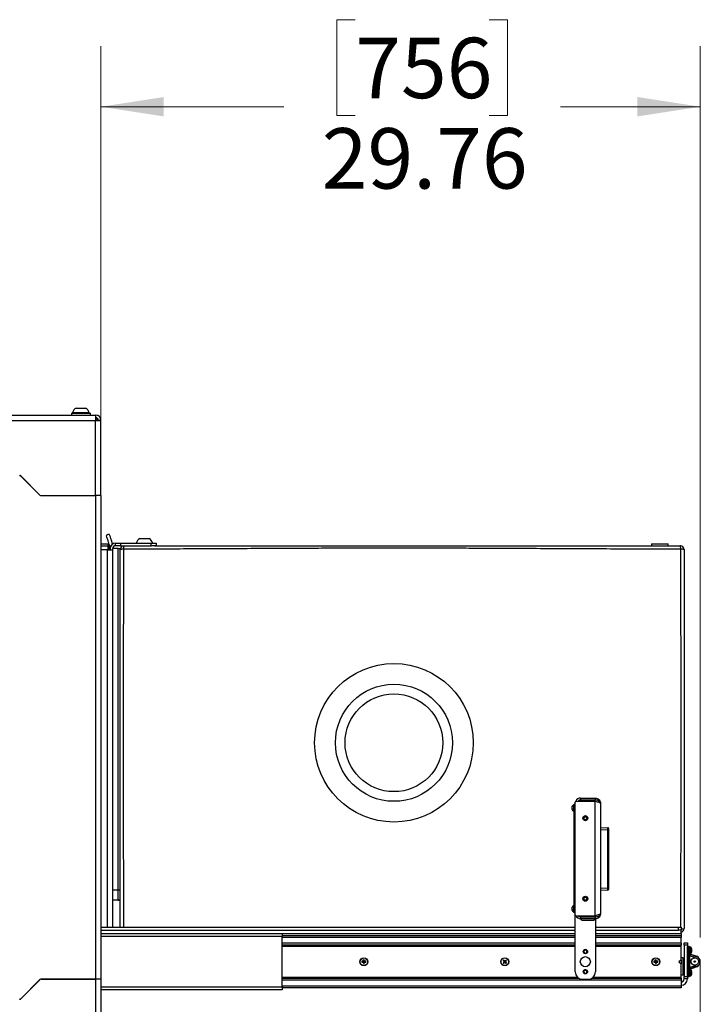
# Model space of a CAD drawing. Units: inches. Extents: x 0.4 to 16.6, y 0.2 to 11.3.
# Drawn here: x 2.6 to 4, y 6.2 to 8.2 of the extents above; entities that cross this region are included whole.
import ezdxf

# ---------------------------------------------------------------- set-up
doc = ezdxf.new("R2010")
doc.units = ezdxf.units.IN
doc.header["$MEASUREMENT"] = 0
doc.styles.add('SLDTEXTSTYLE0', font='TXT', dxfattribs={"width": 0.75})
doc.dimstyles.new('SLDDIMSTYLE0', dxfattribs={"dimtxt": 0.125, "dimasz": 0.13, "dimexe": 0, "dimexo": 0.0625, "dimgap": 0.03125, "dimtad": 0, "dimtih": 1, "dimtoh": 1, "dimlfac": 24, "dimrnd": 1e-09, "dimzin": 12, "dimdsep": 46, "dimtxsty": 'SLDTEXTSTYLE0', "dimsah": 1, "dimcen": 0.09, "dimadec": 0, "dimazin": 3, "dimtfac": 1, "dimtofl": 0, "dimtmove": 0, "dimatfit": 3, "dimfxl": 0, "dimfrac": 2, "dimtolj": 1, "dimtzin": 12, "dimarcsym": 0})

# ---------------------------------------------------------------- blocks, each defined once
blk = doc.blocks.new('_D')
at = {"color": 7, "linetype": 'Continuous', "lineweight": 18}
for p, q in [((3.294, 8.234), (3.2559, 8.234)), ((3.2559, 8.234), (3.2559, 8.0356)), ((3.5711, 8.234), (3.6091, 8.234)), ((3.6091, 8.234), (3.6091, 8.0356)), ((2.768, 7.2995), (2.768, 8.179)), ((4.008, 6.3358), (4.008, 8.179)), ((2.768, 8.054), (3.1462, 8.054)), ((4.008, 8.054), (3.7188, 8.054)), ((3.2559, 8.0356), (3.294, 8.0356)), ((3.6091, 8.0356), (3.5711, 8.0356))]:
    blk.add_line(p, q, dxfattribs=at)
for points in [[(2.768, 8.054), (2.898, 8.034), (2.898, 8.074)], [(4.008, 8.054), (3.878, 8.074), (3.878, 8.034)]]:
    blk.add_solid(points, dxfattribs=at)
at = {"color": 7, "linetype": 'Continuous', "lineweight": 18, "char_height": 0.125, "attachment_point": 1, "style": 'SLDTEXTSTYLE0'}
for s, insert in [('756', (3.294, 8.1967)), ('29.76', (3.2247, 8.0097))]:
    blk.add_mtext(s, dxfattribs=dict(at, insert=insert))

msp = doc.modelspace()

# ---------------------------------------------------------------- linework, layer by layer
at = {"color": 7, "linetype": 'Continuous', "lineweight": 25}
for p, q in [((1.19578, 7.41619), (2.75695, 7.41619)), ((2.70668, 7.41996), (2.70668, 7.41619)), ((2.70668, 7.41996), (2.72208, 7.41996)), ((2.70914, 7.42159), (2.70914, 7.41996)), ((2.70914, 7.42159), (2.74359, 7.42159)), ((2.71652, 7.43079), (2.73621, 7.43079)), ((2.72208, 7.41996), (2.74605, 7.41996)), ((2.74359, 7.41996), (2.74359, 7.42159)), ((2.74605, 7.41619), (2.74605, 7.41996)), ((2.75695, 7.41619), (2.75695, 7.40511)), ((1.19578, 7.40511), (2.75695, 7.40511)), ((2.75695, 7.24952), (2.75695, 7.40511)), ((2.76803, 7.40511), (2.76282, 7.40511)), ((2.76282, 7.40495), (2.76282, 7.40511)), ((2.76803, 7.40481), (2.76803, 7.40511)), ((2.76803, 7.24952), (2.76803, 7.40481)), ((2.64181, 7.25074), (2.60246, 7.29009)), ((2.64152, 7.25062), (2.60258, 7.28955)), ((2.61241, 7.28015), (2.61199, 7.28015)), ((2.64417, 7.24952), (2.75695, 7.24952)), ((2.64476, 7.24952), (2.75695, 7.24952)), ((2.76803, 7.24952), (2.75695, 7.24952)), ((2.75695, 7.24952), (2.75695, 6.24952)), ((2.76803, 7.24952), (2.76803, 6.24952)), ((2.76803, 7.14956), (2.78201, 7.14956)), ((2.7981, 7.14598), (2.7981, 7.15119)), ((2.7981, 7.15119), (2.80851, 7.15119)), ((2.80851, 7.15119), (2.80851, 7.14598)), ((2.80851, 7.15119), (2.87168, 7.15119)), ((2.84066, 7.15135), (2.84066, 7.15119)), ((2.84066, 7.15135), (2.8751, 7.15135)), ((2.84804, 7.16056), (2.86772, 7.16056)), ((2.87168, 7.14598), (2.87168, 7.15119)), ((2.87168, 7.15119), (2.8821, 7.15119)), ((2.8751, 7.15119), (2.8751, 7.15135)), ((2.8821, 7.15119), (2.8821, 7.14598)), ((3.90729, 7.15015), (3.90729, 7.14598)), ((3.90729, 7.15015), (3.94167, 7.15015)), ((3.94167, 7.14598), (3.94167, 7.15015)), ((2.78114, 7.13744), (2.76803, 7.13744)), ((2.78114, 7.13744), (2.79222, 7.13744)), ((2.78281, 7.13744), (2.78281, 7.14498)), ((2.7866, 7.14498), (2.78397, 7.14498)), ((2.78397, 7.14498), (2.78397, 7.13744)), ((2.7866, 7.13744), (2.7866, 7.14498)), ((2.78701, 7.1401), (2.78701, 7.13744)), ((2.79222, 7.13744), (2.79222, 7.1401)), ((2.80368, 7.13994), (2.79222, 7.13994)), ((2.79222, 6.35711), (2.79222, 7.13744)), ((2.80851, 7.14598), (2.7981, 7.14598)), ((2.80368, 6.43348), (2.80368, 7.13994)), ((2.80368, 7.13994), (2.80785, 7.13994)), ((2.80785, 7.13994), (2.80785, 7.13806)), ((2.80851, 7.14598), (2.87168, 7.14598)), ((2.8821, 7.14598), (2.87168, 7.14598)), ((3.76036, 6.62402), (3.76036, 6.61986)), ((3.76036, 6.62402), (3.79028, 6.62402)), ((3.79028, 6.61986), (3.76036, 6.61986)), ((3.79028, 6.62402), (3.79028, 6.61986)), ((3.79028, 6.61766), (3.79028, 6.61986)), ((3.7423, 6.60497), (3.74212, 6.605)), ((3.74266, 6.60254), (3.74212, 6.6025)), ((3.74298, 6.60153), (3.74212, 6.60138)), ((3.74266, 6.60588), (3.74238, 6.60591)), ((3.74298, 6.60149), (3.74238, 6.60139)), ((3.74298, 6.60702), (3.74298, 6.60646)), ((3.74298, 6.60224), (3.74298, 6.60097)), ((3.74928, 6.61152), (3.74666, 6.61152)), ((3.74666, 6.60111), (3.74666, 6.61152)), ((3.74928, 6.60111), (3.74666, 6.60111)), ((3.74666, 6.39694), (3.74666, 6.60111)), ((3.74928, 6.38248), (3.74928, 6.61557)), ((3.74928, 6.39694), (3.74928, 6.60111)), ((3.75136, 6.61766), (3.7553, 6.61766)), ((3.7553, 6.61766), (3.79028, 6.61766)), ((3.79028, 6.61766), (3.79452, 6.61648)), ((3.79028, 6.38039), (3.79028, 6.61766)), ((3.79643, 6.61589), (3.79812, 6.6153)), ((3.80136, 6.61294), (3.80136, 6.38511)), ((3.76693, 6.58138), (3.76735, 6.58065)), ((3.80136, 6.56336), (3.8168, 6.56255)), ((3.81835, 6.56092), (3.81835, 6.55764)), ((3.8168, 6.4384), (3.8168, 6.55764)), ((3.8168, 6.55764), (3.81835, 6.55764)), ((3.81835, 6.55764), (3.81835, 6.4384)), ((3.8168, 6.4384), (3.81835, 6.4384)), ((3.81835, 6.4384), (3.81835, 6.43512)), ((2.80368, 6.43348), (2.79222, 6.43348)), ((2.80368, 6.41265), (2.80368, 6.43348)), ((2.80785, 6.43348), (2.80368, 6.43348)), ((3.8168, 6.43348), (3.80136, 6.43268)), ((2.80368, 6.41265), (2.79222, 6.41265)), ((3.7423, 6.39664), (3.74212, 6.39667)), ((3.74266, 6.39755), (3.74238, 6.39758)), ((3.74298, 6.39869), (3.74298, 6.39812)), ((3.74928, 6.39694), (3.74666, 6.39694)), ((3.74666, 6.38652), (3.74666, 6.39694)), ((3.76693, 6.41471), (3.76735, 6.41398)), ((3.74266, 6.3942), (3.74212, 6.39417)), ((3.74298, 6.3932), (3.74212, 6.39305)), ((3.74298, 6.39316), (3.74238, 6.39305)), ((3.74298, 6.39391), (3.74298, 6.39263)), ((3.74928, 6.38652), (3.74666, 6.38652)), ((3.74928, 6.26465), (3.74928, 6.38248)), ((3.75136, 6.38039), (3.7553, 6.38039)), ((3.7553, 6.38039), (3.79028, 6.38039)), ((3.76036, 6.37819), (3.76036, 6.37402)), ((3.76036, 6.37819), (3.79028, 6.37819)), ((3.79028, 6.38039), (3.79028, 6.37819)), ((3.79028, 6.37819), (3.79028, 6.37402)), ((3.7995, 6.38334), (3.79812, 6.38275)), ((3.80136, 6.38511), (3.80052, 6.38393)), ((2.76803, 6.35711), (3.74928, 6.35711)), ((3.76036, 6.37402), (3.76035, 6.37402)), ((3.79028, 6.37402), (3.76036, 6.37402)), ((3.7633, 6.37142), (3.78735, 6.37142)), ((3.79095, 6.3741), (3.79095, 6.26465)), ((3.79095, 6.35711), (3.96282, 6.35711)), ((3.96282, 6.35044), (3.96282, 6.35711)), ((3.96282, 6.35711), (3.96803, 6.35711)), ((3.96803, 6.35711), (3.96803, 6.35044)), ((2.76803, 6.35044), (3.74928, 6.35044)), ((2.76803, 6.34377), (3.14303, 6.34377)), ((3.14303, 6.34377), (3.14303, 6.33773)), ((3.14303, 6.33961), (3.74928, 6.33961)), ((3.14303, 6.23315), (3.14303, 6.33773)), ((3.79095, 6.35044), (3.96282, 6.35044)), ((3.79095, 6.33961), (3.96803, 6.33961)), ((3.96803, 6.35044), (3.96282, 6.35044)), ((3.96803, 6.34394), (3.96803, 6.35044)), ((3.96803, 6.34394), (3.96803, 6.33961)), ((3.96803, 6.33961), (3.96803, 6.33565)), ((3.96803, 6.32377), (3.96803, 6.33565)), ((3.74928, 6.31982), (3.14303, 6.31982)), ((3.96803, 6.31982), (3.79095, 6.31982)), ((3.96803, 6.32377), (3.96803, 6.31982)), ((3.96803, 6.31794), (3.96803, 6.31982)), ((3.96803, 6.28961), (3.96803, 6.31794)), ((3.97453, 6.32461), (3.9812, 6.32461)), ((3.97453, 6.3194), (3.97453, 6.32461)), ((3.9812, 6.3194), (3.97453, 6.3194)), ((3.97453, 6.3194), (3.97453, 6.25507)), ((3.9812, 6.32461), (3.9812, 6.3194)), ((3.9812, 6.3194), (3.9812, 6.25507)), ((3.9812, 6.25457), (3.9812, 6.31707)), ((3.9812, 6.31707), (3.98432, 6.31707)), ((3.98432, 6.25457), (3.98432, 6.31707)), ((3.98536, 6.31602), (3.98536, 6.25561)), ((3.98757, 6.31554), (3.98631, 6.31554)), ((3.973, 6.29286), (3.96803, 6.29467)), ((3.97252, 6.29286), (3.96803, 6.2944)), ((3.98536, 6.30207), (4.00043, 6.29658)), ((4.00038, 6.2956), (3.98536, 6.30107)), ((3.98536, 6.29808), (3.99839, 6.29333)), ((3.98631, 6.30242), (3.98757, 6.30242)), ((3.98979, 6.31095), (3.98979, 6.30954)), ((3.98979, 6.31036), (3.99036, 6.31041)), ((3.98979, 6.30967), (3.99047, 6.3097)), ((3.98979, 6.30564), (3.98979, 6.30514)), ((3.99022, 6.30679), (3.99036, 6.30679)), ((3.99026, 6.30905), (3.99036, 6.30906)), ((3.99031, 6.30898), (3.99036, 6.30906)), ((3.99039, 6.3075), (3.99047, 6.30749)), ((3.30916, 6.28583), (3.30793, 6.28625)), ((3.30916, 6.28514), (3.30793, 6.28472)), ((3.30982, 6.28583), (3.30916, 6.28583)), ((3.30916, 6.28514), (3.30982, 6.28514)), ((3.30982, 6.28583), (3.30973, 6.28629)), ((3.30982, 6.28514), (3.30973, 6.28468)), ((3.31096, 6.2863), (3.30982, 6.28583)), ((3.30982, 6.28514), (3.31096, 6.28467)), ((3.31096, 6.2863), (3.31061, 6.28666)), ((3.31096, 6.28467), (3.31061, 6.28431)), ((3.31144, 6.28744), (3.31096, 6.2863)), ((3.31096, 6.28467), (3.31144, 6.28353)), ((3.31144, 6.28744), (3.31098, 6.28753)), ((3.31144, 6.28353), (3.31098, 6.28344)), ((3.31144, 6.2881), (3.31102, 6.28933)), ((3.31144, 6.28286), (3.31102, 6.28163)), ((3.31144, 6.2881), (3.31144, 6.28744)), ((3.31144, 6.28353), (3.31144, 6.28286)), ((3.31213, 6.2881), (3.31254, 6.28933)), ((3.31213, 6.28744), (3.31213, 6.2881)), ((3.31213, 6.28744), (3.31258, 6.28753)), ((3.3126, 6.2863), (3.31213, 6.28744)), ((3.31213, 6.28353), (3.3126, 6.28467)), ((3.31213, 6.28353), (3.31258, 6.28344)), ((3.31213, 6.28286), (3.31213, 6.28353)), ((3.31213, 6.28286), (3.31254, 6.28163)), ((3.3126, 6.2863), (3.31295, 6.28666)), ((3.31374, 6.28583), (3.3126, 6.2863)), ((3.3126, 6.28467), (3.31374, 6.28514)), ((3.3126, 6.28467), (3.31295, 6.28431)), ((3.31374, 6.28583), (3.31383, 6.28629)), ((3.3144, 6.28583), (3.31374, 6.28583)), ((3.31374, 6.28514), (3.31383, 6.28468)), ((3.31374, 6.28514), (3.3144, 6.28514)), ((3.3144, 6.28583), (3.31563, 6.28625)), ((3.3144, 6.28514), (3.31563, 6.28472)), ((3.6013, 6.28393), (3.60012, 6.28339)), ((3.6014, 6.28715), (3.60025, 6.28776)), ((3.60178, 6.28343), (3.60117, 6.28228)), ((3.60179, 6.28439), (3.6013, 6.28393)), ((3.6019, 6.28763), (3.60136, 6.28881)), ((3.6014, 6.28715), (3.60185, 6.28667)), ((3.60179, 6.28439), (3.60141, 6.28466)), ((3.60185, 6.28667), (3.60146, 6.28642)), ((3.60178, 6.28343), (3.60226, 6.28389)), ((3.60229, 6.28552), (3.60179, 6.28553)), ((3.60229, 6.28552), (3.60179, 6.28439)), ((3.60185, 6.28667), (3.60229, 6.28552)), ((3.60236, 6.28714), (3.6019, 6.28763)), ((3.60226, 6.28389), (3.60341, 6.28433)), ((3.60226, 6.28389), (3.60251, 6.28349)), ((3.60236, 6.28714), (3.60263, 6.28752)), ((3.60348, 6.28664), (3.60236, 6.28714)), ((3.60341, 6.28433), (3.6034, 6.28382)), ((3.60341, 6.28433), (3.60454, 6.28382)), ((3.60348, 6.28664), (3.6035, 6.28714)), ((3.60463, 6.28708), (3.60348, 6.28664)), ((3.60454, 6.28382), (3.60427, 6.28344)), ((3.60463, 6.28708), (3.60439, 6.28747)), ((3.60454, 6.28382), (3.605, 6.28334)), ((3.6046, 6.28545), (3.60511, 6.28657)), ((3.6046, 6.28545), (3.60511, 6.28543)), ((3.60504, 6.2843), (3.6046, 6.28545)), ((3.60512, 6.28753), (3.60463, 6.28708)), ((3.605, 6.28334), (3.60554, 6.28216)), ((3.60504, 6.2843), (3.60544, 6.28454)), ((3.6055, 6.28381), (3.60504, 6.2843)), ((3.60511, 6.28657), (3.60559, 6.28703)), ((3.60511, 6.28657), (3.60549, 6.2863)), ((3.60512, 6.28753), (3.60572, 6.28868)), ((3.6055, 6.28381), (3.60665, 6.28321)), ((3.60559, 6.28703), (3.60677, 6.28757)), ((3.91333, 6.28583), (3.9121, 6.28625)), ((3.91333, 6.28514), (3.9121, 6.28472)), ((3.91399, 6.28583), (3.91333, 6.28583)), ((3.91333, 6.28514), (3.91399, 6.28514)), ((3.91399, 6.28583), (3.9139, 6.28629)), ((3.91399, 6.28514), (3.9139, 6.28468)), ((3.91513, 6.2863), (3.91399, 6.28583)), ((3.91399, 6.28514), (3.91513, 6.28467)), ((3.91513, 6.2863), (3.91477, 6.28666)), ((3.91513, 6.28467), (3.91477, 6.28431)), ((3.9156, 6.28744), (3.91513, 6.2863)), ((3.91513, 6.28467), (3.9156, 6.28353)), ((3.9156, 6.28744), (3.91514, 6.28753)), ((3.9156, 6.28353), (3.91514, 6.28344)), ((3.9156, 6.2881), (3.91518, 6.28933)), ((3.9156, 6.28286), (3.91518, 6.28163)), ((3.9156, 6.2881), (3.9156, 6.28744)), ((3.9156, 6.28353), (3.9156, 6.28286)), ((3.91629, 6.2881), (3.91671, 6.28933)), ((3.91629, 6.28744), (3.91629, 6.2881)), ((3.91629, 6.28744), (3.91675, 6.28753)), ((3.91676, 6.2863), (3.91629, 6.28744)), ((3.91629, 6.28353), (3.91676, 6.28467)), ((3.91629, 6.28353), (3.91675, 6.28344)), ((3.91629, 6.28286), (3.91629, 6.28353)), ((3.91629, 6.28286), (3.91671, 6.28163)), ((3.91676, 6.2863), (3.91712, 6.28666)), ((3.9179, 6.28583), (3.91676, 6.2863)), ((3.91676, 6.28467), (3.9179, 6.28514)), ((3.91676, 6.28467), (3.91712, 6.28431)), ((3.9179, 6.28583), (3.91799, 6.28629)), ((3.91857, 6.28583), (3.9179, 6.28583)), ((3.9179, 6.28514), (3.91799, 6.28468)), ((3.9179, 6.28514), (3.91857, 6.28514)), ((3.91857, 6.28583), (3.9198, 6.28625)), ((3.91857, 6.28514), (3.9198, 6.28472)), ((3.96803, 6.28961), (3.96386, 6.28544)), ((3.96386, 6.28544), (3.96803, 6.28127)), ((3.96803, 6.28961), (3.96803, 6.28127)), ((3.96803, 6.25294), (3.96803, 6.28127)), ((3.97252, 6.25812), (3.97252, 6.29286)), ((3.973, 6.29286), (3.97252, 6.29286)), ((3.973, 6.25812), (3.973, 6.29286)), ((3.98536, 6.27356), (3.99839, 6.2783)), ((3.98536, 6.27056), (4.00038, 6.27603)), ((4.00043, 6.27505), (3.98536, 6.26957)), ((3.96803, 6.25812), (3.97252, 6.25812)), ((3.96803, 6.25107), (3.96803, 6.25294)), ((3.97252, 6.25812), (3.973, 6.25812)), ((3.97453, 6.25507), (3.9812, 6.25507)), ((3.97453, 6.24986), (3.97453, 6.25507)), ((3.9812, 6.25457), (3.98432, 6.25457)), ((3.9812, 6.25457), (3.9812, 6.24986)), ((3.98757, 6.26921), (3.98631, 6.26921)), ((3.98631, 6.25609), (3.98757, 6.25609)), ((3.98979, 6.26462), (3.98979, 6.2632)), ((3.98979, 6.26403), (3.99036, 6.26408)), ((3.98979, 6.26334), (3.99047, 6.26337)), ((3.98979, 6.2593), (3.98979, 6.25881)), ((3.99022, 6.26046), (3.99036, 6.26045)), ((3.99026, 6.26272), (3.99036, 6.26272)), ((3.99031, 6.26265), (3.99036, 6.26272)), ((3.99039, 6.26116), (3.99047, 6.26116)), ((2.60246, 6.20896), (2.64181, 6.2483)), ((2.60258, 6.20949), (2.64152, 6.24843)), ((2.64417, 6.24952), (2.75695, 6.24952)), ((2.75695, 6.24952), (2.64476, 6.24952)), ((2.75695, 6.24952), (2.75695, 6.09394)), ((2.76803, 6.24952), (2.75695, 6.24952)), ((2.76803, 6.24952), (2.76803, 6.09424)), ((3.14303, 6.25107), (3.75718, 6.25107)), ((3.14303, 6.23315), (3.14303, 6.22711)), ((3.76491, 6.24902), (3.77532, 6.24902)), ((3.78304, 6.25107), (3.96803, 6.25107)), ((3.96803, 6.25107), (3.96803, 6.24711)), ((3.96803, 6.24711), (3.96803, 6.23523)), ((3.96803, 6.23523), (3.96803, 6.23127)), ((3.9812, 6.24986), (3.97453, 6.24986)), ((3.14303, 6.22711), (2.76803, 6.22711)), ((3.96803, 6.23127), (3.14303, 6.23127))]:
    msp.add_line(p, q, dxfattribs=at)
at = {"color": 8, "linetype": 'Continuous', "lineweight": 25}
for p, q in [((2.78281, 7.14498), (2.76803, 7.14498)), ((2.78114, 7.13744), (2.78114, 6.35711)), ((3.74586, 6.60984), (3.74586, 6.59655)), ((3.8168, 6.55764), (3.80136, 6.55845)), ((3.80136, 6.43759), (3.8168, 6.4384)), ((3.74586, 6.4015), (3.74586, 6.38821)), ((2.76803, 6.34394), (3.74928, 6.34394)), ((3.14303, 6.33773), (2.76803, 6.33773)), ((3.74928, 6.33565), (3.14303, 6.33565)), ((3.79095, 6.34394), (3.96803, 6.34394)), ((3.96803, 6.33565), (3.79095, 6.33565)), ((3.74928, 6.32377), (3.14303, 6.32377)), ((3.14303, 6.31794), (3.74928, 6.31794)), ((3.96803, 6.32377), (3.79095, 6.32377)), ((3.79095, 6.31794), (3.96803, 6.31794)), ((3.98631, 6.31554), (3.98631, 6.30279)), ((3.98757, 6.31554), (3.98757, 6.30279)), ((3.98828, 6.31522), (3.98828, 6.3031)), ((3.98631, 6.30279), (3.98631, 6.30242)), ((3.98757, 6.30279), (3.98757, 6.30242)), ((3.98828, 6.3031), (3.98828, 6.30275)), ((3.75456, 6.25294), (3.14303, 6.25294)), ((3.96803, 6.25294), (3.78567, 6.25294)), ((3.98631, 6.26921), (3.98631, 6.25646)), ((3.98631, 6.25646), (3.98631, 6.25609)), ((3.98757, 6.26921), (3.98757, 6.25646)), ((3.98757, 6.25646), (3.98757, 6.25609)), ((3.98828, 6.26889), (3.98828, 6.25676)), ((3.98828, 6.25676), (3.98828, 6.25641)), ((2.76803, 6.23315), (3.14303, 6.23315)), ((3.96803, 6.24711), (3.14303, 6.24711)), ((3.14303, 6.23523), (3.96803, 6.23523))]:
    msp.add_line(p, q, dxfattribs=at)
at = {"color": 7, "linetype": 'Continuous', "lineweight": 18}
msp.add_line((4.00797, 6.28582), (4.00797, 6.13598), dxfattribs=at)
at = {"color": 7, "linetype": 'Continuous', "lineweight": 25, "flags": 128}
for points in [[(2.75695, 7.40511), (2.75911, 7.40505), (2.76119, 7.40499), (2.7631, 7.40494), (2.76478, 7.4049), (2.76616, 7.40486), (2.76719, 7.40484), (2.76782, 7.40482), (2.76803, 7.40481)], [(2.78594, 7.16838), (2.78553, 7.16887), (2.78463, 7.16919), (2.78341, 7.16918), (2.78204, 7.16885), (2.78075, 7.16825), (2.77972, 7.16747), (2.77911, 7.16663), (2.77902, 7.16585), (2.77905, 7.16575)], [(2.81481, 7.13866), (2.81485, 7.14013), (2.81494, 7.14152), (2.81506, 7.14279), (2.81522, 7.14388), (2.8154, 7.14478), (2.8156, 7.14544), (2.81582, 7.14584), (2.81605, 7.14598)], [(3.96745, 7.13854), (3.96741, 7.14003), (3.96733, 7.14144), (3.96722, 7.14272), (3.96708, 7.14384), (3.96691, 7.14475), (3.96672, 7.14543), (3.96652, 7.14584), (3.96631, 7.14598)]]:
    msp.add_lwpolyline(points, dxfattribs=at)
at = {"color": 7, "linetype": 'Continuous', "lineweight": 25}
for centre, radius in [((3.37412, 6.73833), 0.16404), ((3.37412, 6.73833), 0.12109), ((3.37412, 6.73833), 0.10114), ((3.77011, 6.58236), 0.00521), ((3.77011, 6.58236), 0.00388), ((3.77011, 6.58236), 0.00339), ((3.77011, 6.58236), 0.00309), ((3.77011, 6.41569), 0.00521), ((3.77011, 6.41569), 0.00388), ((3.77011, 6.41569), 0.00339), ((3.77011, 6.41569), 0.00309), ((3.31178, 6.28548), 0.0082), ((3.60345, 6.28548), 0.0082), ((3.77011, 6.28548), 0.01042), ((3.77011, 6.30632), 0.00451), ((3.77011, 6.30632), 0.00424), ((3.91595, 6.28548), 0.0082), ((3.99651, 6.28582), 0.00775), ((3.31178, 6.28548), 0.00779), ((3.60345, 6.28548), 0.00779), ((3.91595, 6.28548), 0.00779), ((3.99651, 6.28582), 0.0015), ((3.77011, 6.26465), 0.00451), ((3.77011, 6.26465), 0.00424)]:
    msp.add_circle(centre, radius, dxfattribs=at)
for centre, radius, start, end in [((2.72636, 7.41533), 0.01832, 122.48751, 160.04357), ((2.72636, 7.41533), 0.01832, 19.95643, 57.51249), ((2.75695, 7.40511), 0.01108, 0, 90), ((2.75695, 7.40511), 0.00588, 0, 90), ((2.75174, 7.3999), 0.01108, 27.30949, 61.97058), ((2.59964, 7.28661), 0.00417, 45, 90), ((2.59981, 7.28744), 0.00375, 45, 90), ((2.64476, 7.25369), 0.00417, 225, 270), ((2.64417, 7.25327), 0.00375, 225, 270), ((2.7981, 7.1401), 0.01108, 90, 180), ((2.85788, 7.1451), 0.01832, 122.48751, 160.04357), ((2.85788, 7.1451), 0.01832, 19.95643, 57.51249), ((2.7981, 7.1401), 0.00588, 90, 180), ((2.81605, 7.13778), 0.0082, 90, 180), ((2.81327, 7.12298), 0.01576, 84.40148, 110.13171), ((3.96631, 7.13778), 0.0082, 0, 90), ((3.96903, 7.1202), 0.01842, 72.68412, 94.93753), ((3.76036, 6.61294), 0.01108, 90, 156.97966), ((3.76036, 6.61294), 0.00692, 90, 137.02386), ((3.74553, 6.60451), 0.00345, 155.98019, 171.7482), ((3.7497, 6.60314), 0.00761, 163.89237, 174.41897), ((3.74667, 6.6045), 0.0046, 187.71028, 200.9665), ((3.74658, 6.6019), 0.0045, 163.34773, 172.36097), ((3.74974, 6.60325), 0.00766, 185.60432, 193.86171), ((3.7422, 6.60311), 0.00173, 267.37254, 276.07951), ((3.74553, 6.60188), 0.00345, 188.26071, 198.83021), ((3.74939, 6.60319), 0.00753, 117.99377, 161.16933), ((3.74939, 6.60319), 0.00753, 198.83067, 242.00623), ((3.748, 6.60359), 0.00608, 145.58145, 157.54209), ((3.74914, 6.60261), 0.00725, 148.01034, 158.64143), ((3.74571, 6.60552), 0.00426, 218.65173, 230.2538), ((3.74419, 6.60334), 0.00266, 227.16916, 243.05272), ((3.74611, 6.60936), 0.000544, 0, 117.99377), ((3.75136, 6.61557), 0.00208, 90, 180), ((3.74611, 6.59703), 0.000544, 242.00623, 360), ((3.81671, 6.56092), 0.00164, 0, 87), ((2.80368, 6.41681), 0.00417, 270, 0), ((3.81671, 6.43512), 0.00164, 273, 0), ((3.74553, 6.39617), 0.00345, 155.98019, 171.7482), ((3.7497, 6.39481), 0.00761, 163.89196, 174.41938), ((3.74667, 6.39617), 0.0046, 187.71099, 200.96579), ((3.74939, 6.39486), 0.00753, 117.99377, 161.16933), ((3.748, 6.39525), 0.00608, 145.58224, 157.54024), ((3.74914, 6.39428), 0.00725, 148.01034, 158.64143), ((3.74611, 6.40102), 0.000544, 0, 117.99377), ((3.74658, 6.39357), 0.0045, 163.34915, 172.35954), ((3.74974, 6.39491), 0.00766, 185.60415, 193.86146), ((3.74553, 6.39354), 0.00345, 188.25983, 198.83109), ((3.7422, 6.39478), 0.00173, 267.37254, 276.07951), ((3.74939, 6.39486), 0.00753, 198.83067, 242.00623), ((3.74571, 6.39718), 0.00426, 218.65173, 230.2538), ((3.74419, 6.39501), 0.00266, 227.16932, 243.04631), ((3.74611, 6.38869), 0.000544, 242.00623, 0), ((3.75136, 6.38248), 0.00208, 180, 270), ((3.76036, 6.38511), 0.01108, 203.02034, 270), ((3.76036, 6.38511), 0.00692, 222.97614, 270), ((3.7633, 6.37439), 0.00297, 187.11465, 270), ((3.78735, 6.37439), 0.00297, 270, 352.88535), ((3.96631, 6.35448), 0.0082, 282.10126, 0), ((3.98432, 6.31602), 0.00104, 360, 90), ((3.98631, 6.3146), 0.000945, 90, 180), ((3.98757, 6.3146), 0.000945, 40.95275, 90), ((3.9811, 6.30898), 0.00951, 14.58644, 40.95275), ((3.77011, 6.30632), 0.00339, 135.12643, 26.5457), ((3.77011, 6.30632), 0.0041, 63.91097, 108.91097), ((3.98631, 6.30337), 0.000945, 180, 270), ((3.98757, 6.30337), 0.000945, 270, 319.04725), ((3.9811, 6.30898), 0.00951, 319.04725, 345.41356), ((3.9886, 6.30912), 0.00218, 36.44954, 57.08244), ((3.98803, 6.30737), 0.00279, 33.37893, 50.89568), ((3.98171, 6.30932), 0.00888, 335.50804, 346.96274), ((3.98216, 6.30871), 0.00842, 334.95233, 346.81917), ((3.98527, 6.31001), 0.00522, 5.12663, 12.94128), ((3.99022, 6.31079), 0.000402, 290.00528, 308.2997), ((3.98601, 6.31015), 0.00448, 345.96404, 354.29845), ((3.98601, 6.30782), 0.00448, 5.69975, 14.03775), ((3.98104, 6.30889), 0.00945, 350.39288, 356.19087), ((3.98527, 6.30796), 0.00522, 347.05872, 354.87337), ((3.98175, 6.30915), 0.00874, 3.63594, 8.44092), ((3.99027, 6.30725), 0.000316, 50.41308, 66.81312), ((3.99948, 6.29614), 0.00104, 329.38681, 25.37432), ((3.99682, 6.28582), 0.01042, 290, 70), ((3.99651, 6.28582), 0.01146, 290, 70), ((3.31178, 6.28548), 0.00393, 168.79294, 191.20706), ((3.31161, 6.15955), 0.12675, 90.84919, 91.66492), ((3.3116, 6.41099), 0.12632, 268.3337, 269.15219), ((3.31178, 6.28548), 0.00264, 172.51435, 187.48565), ((3.36383, 6.15983), 0.13754, 112.76423, 113.15966), ((3.36318, 6.4096), 0.13587, 246.83792, 247.2382), ((3.44193, 6.23153), 0.14242, 156.84543, 157.22735), ((3.44166, 6.33933), 0.14213, 202.77227, 203.15496), ((3.43578, 6.28569), 0.12482, 178.32835, 179.15664), ((3.43578, 6.28527), 0.12482, 180.84335, 181.67164), ((3.31178, 6.28548), 0.00393, 78.79294, 101.20706), ((3.31178, 6.28548), 0.00393, 258.79294, 281.20706), ((3.31178, 6.28548), 0.00264, 82.51435, 97.48565), ((3.31178, 6.28548), 0.00264, 262.51435, 277.48565), ((3.18482, 6.28563), 0.12777, 0.85293, 1.66207), ((3.18482, 6.28534), 0.12777, 358.33793, 359.14708), ((3.19021, 6.23517), 0.13311, 22.75387, 23.16249), ((3.19044, 6.33569), 0.13285, 336.83712, 337.24653), ((3.25931, 6.15881), 0.13864, 66.8442, 67.23652), ((3.25996, 6.41062), 0.13697, 292.76109, 293.15819), ((3.31195, 6.15952), 0.12678, 88.33515, 89.15061), ((3.31196, 6.41102), 0.12635, 270.84801, 271.66623), ((3.31178, 6.28548), 0.00264, 352.51435, 7.48565), ((3.31178, 6.28548), 0.00393, 348.79294, 11.20706), ((3.69131, 6.1922), 0.12896, 134.19602, 134.99774), ((3.60345, 6.28548), 0.00393, 212.13329, 234.54741), ((3.60345, 6.28548), 0.00393, 122.13329, 144.54741), ((3.69536, 6.37243), 0.12734, 221.67597, 222.48786), ((3.51687, 6.37699), 0.12679, 311.67457, 312.49001), ((3.60345, 6.28548), 0.00264, 215.85471, 230.826), ((3.51228, 6.1997), 0.126, 44.18633, 45.00686), ((3.60345, 6.28548), 0.00264, 125.85471, 140.826), ((3.725, 6.23092), 0.13477, 156.09546, 156.49905), ((3.72608, 6.33222), 0.13277, 200.18035, 200.59003), ((3.55527, 6.412), 0.13691, 290.18197, 290.57924), ((3.54778, 6.16138), 0.13755, 66.10498, 66.50043), ((3.65796, 6.40693), 0.13465, 246.09769, 246.50163), ((3.65041, 6.16224), 0.13342, 110.17678, 110.58443), ((3.69618, 6.3728), 0.12819, 224.19363, 225.00011), ((3.68951, 6.19456), 0.12601, 131.67385, 132.49431), ((3.60345, 6.28548), 0.00264, 305.85471, 320.826), ((3.48017, 6.34079), 0.13665, 336.10365, 336.50167), ((3.47192, 6.23545), 0.14226, 20.18823, 20.57057), ((3.60345, 6.28548), 0.00264, 35.85471, 50.826), ((3.51345, 6.20026), 0.12476, 41.66785, 42.4965), ((3.51814, 6.37617), 0.12532, 314.18437, 315.00939), ((3.60345, 6.28548), 0.00393, 302.13329, 324.54741), ((3.60345, 6.28548), 0.00393, 32.13329, 54.54741), ((3.91595, 6.28548), 0.00393, 168.79294, 191.20706), ((3.91578, 6.15944), 0.12686, 90.84947, 91.6645), ((3.91577, 6.4111), 0.12644, 268.33412, 269.15191), ((3.91595, 6.28548), 0.00264, 172.51435, 187.48565), ((3.96956, 6.15614), 0.14154, 112.77214, 113.15635), ((3.96887, 6.41319), 0.13977, 246.84121, 247.2303), ((4.04609, 6.23153), 0.14242, 156.84543, 157.22735), ((4.04583, 6.33933), 0.14213, 202.77227, 203.15496), ((4.03896, 6.28571), 0.12383, 178.32194, 179.15685), ((4.03896, 6.28526), 0.12383, 180.84314, 181.67805), ((3.91595, 6.28548), 0.00393, 78.79294, 101.20706), ((3.91595, 6.28548), 0.00393, 258.79294, 281.20706), ((3.91595, 6.28548), 0.00264, 82.51435, 97.48565), ((3.91595, 6.28548), 0.00264, 262.51435, 277.48565), ((3.78964, 6.28564), 0.12712, 0.85395, 1.66726), ((3.78964, 6.28533), 0.12712, 358.33275, 359.14606), ((3.80171, 6.23829), 0.12513, 22.73542, 23.17006), ((3.80192, 6.33258), 0.1249, 336.82954, 337.26498), ((3.86536, 6.16327), 0.1338, 66.8371, 67.24362), ((3.86598, 6.40625), 0.13223, 292.75397, 293.16531), ((3.91612, 6.15957), 0.12673, 88.33497, 89.15079), ((3.91613, 6.41096), 0.1263, 270.84783, 271.66642), ((3.91595, 6.28548), 0.00264, 352.51435, 7.48565), ((3.91595, 6.28548), 0.00393, 348.79294, 11.20706), ((3.99948, 6.2755), 0.00104, 334.62665, 30.61215), ((3.76491, 6.26465), 0.01562, 180, 270), ((3.77011, 6.26465), 0.00339, 158.184, 49.60053), ((3.77011, 6.26465), 0.0041, 86.96725, 131.96725), ((3.77532, 6.26465), 0.01562, 270, 0), ((3.98432, 6.25561), 0.00104, 270, 360), ((3.98631, 6.26827), 0.000945, 90, 180), ((3.98631, 6.25703), 0.000945, 180, 270), ((3.98757, 6.26827), 0.000945, 40.95275, 90), ((3.98757, 6.25703), 0.000945, 270, 319.04725), ((3.9811, 6.26265), 0.00951, 14.58644, 40.95275), ((3.9811, 6.26265), 0.00951, 319.04725, 345.41356), ((3.9886, 6.26278), 0.00218, 36.45034, 57.08295), ((3.98803, 6.26104), 0.00279, 33.38067, 50.89615), ((3.98171, 6.26299), 0.00888, 335.50834, 346.96219), ((3.98216, 6.26237), 0.00842, 334.95233, 346.81917), ((3.98527, 6.26368), 0.00522, 5.12663, 12.94128), ((3.99022, 6.26446), 0.000401, 289.98277, 308.31264), ((3.98601, 6.26381), 0.00448, 345.9629, 354.29959), ((3.98601, 6.26149), 0.00448, 5.70065, 14.03686), ((3.98104, 6.26256), 0.00945, 350.39304, 356.19106), ((3.98527, 6.26162), 0.00522, 347.05839, 354.8737), ((3.98175, 6.26281), 0.00874, 3.63621, 8.44085), ((3.99027, 6.26091), 0.000316, 50.41308, 66.81312), ((2.64417, 6.24577), 0.00375, 90, 135), ((2.64476, 6.24536), 0.00417, 90, 135), ((3.96803, 6.24986), 0.0065, 270, 0), ((3.96803, 6.24986), 0.01317, 270, 0), ((2.59964, 6.21244), 0.00417, 270, 315), ((2.59981, 6.21161), 0.00375, 270, 315)]:
    msp.add_arc(centre, radius, start, end, dxfattribs=at)
at = {"color": 8, "linetype": 'Continuous', "lineweight": 25}
msp.add_arc((3.96931, 6.37081), 0.01715, 265.73313, 287.67717, dxfattribs=at)
at = {"color": 7, "linetype": 'Continuous', "lineweight": 25}
for centre, major_axis, start_param, end_param in [((3.81671, 6.55763), (0.00009, 0.00492), 4.7145199, 6.2825772), ((3.81671, 6.43841), (-0.00009, 0.00492), 3.1422008, 4.710258)]:
    msp.add_ellipse(centre, major_axis=major_axis, ratio=0.0174002, start_param=start_param, end_param=end_param, dxfattribs=at)
for points, knots in [([(2.77905, 7.16575), (2.77949, 7.16458), (2.78076, 7.16119), (2.78252, 7.15566), (2.78382, 7.15119), (2.78429, 7.14896), (2.78431, 7.14885)], [0, 0, 0, 0, 0.2038294, 0.5918422, 0.9796989, 1, 1, 1, 1]), ([(2.78201, 7.14956), (2.78208, 7.1495), (2.78221, 7.14936), (2.78241, 7.1483), (2.78261, 7.14678), (2.78275, 7.14558), (2.78281, 7.14498)], [0, 0, 0, 0, 0.250001, 0.4999996, 0.750005, 1, 1, 1, 1]), ([(2.7866, 7.14498), (2.78653, 7.14558), (2.78639, 7.14678), (2.78533, 7.1483), (2.78382, 7.14936), (2.78261, 7.1495), (2.78201, 7.14956)], [0, 0, 0, 0, 0.2499938, 0.5000012, 0.7499996, 1, 1, 1, 1]), ([(2.79186, 7.14899), (2.79132, 7.15121), (2.79024, 7.15569), (2.78823, 7.16217), (2.78666, 7.16644), (2.78594, 7.16838)], [0, 0, 0, 0, 0.34853752, 0.70302282, 1, 1, 1, 1]), ([(2.78397, 7.14498), (2.78394, 7.14524), (2.78388, 7.14575), (2.78343, 7.14639), (2.78296, 7.14676), (2.78266, 7.14681), (2.7826, 7.14682)], [0, 0, 0, 0, 0.3108608, 0.6217492, 0.9326505, 1, 1, 1, 1]), ([(2.79349, 7.13994), (2.7934, 7.14069), (2.7933, 7.14166), (2.7931, 7.14267), (2.79305, 7.1429)], [0, 0, 0, 0, 0.7707485, 1, 1, 1, 1]), ([(2.80785, 6.35711), (2.80785, 6.37794), (2.80785, 6.42047), (2.80785, 6.48475), (2.80785, 6.54459), (2.80785, 6.59913), (2.80785, 6.64833), (2.80785, 6.69757), (2.80785, 6.74623), (2.80785, 6.79428), (2.80785, 6.84169), (2.80785, 6.89701), (2.80785, 6.9602), (2.80785, 7.04309), (2.80785, 7.10226), (2.80785, 7.13778)], [0, 0, 0, 0, 0.0802721, 0.1639234, 0.2475684, 0.3104616, 0.373369, 0.4362703, 0.4991553, 0.5597187, 0.620291, 0.6808577, 0.7719848, 0.863117, 1, 1, 1, 1]), ([(3.96745, 7.13854), (3.94458, 7.13863), (3.89885, 7.13879), (3.83059, 7.13908), (3.76248, 7.1394), (3.69441, 7.13973), (3.63463, 7.14003), (3.58307, 7.14029), (3.53973, 7.14049), (3.49622, 7.14066), (3.45229, 7.1408), (3.40794, 7.14088), (3.36323, 7.14089), (3.31855, 7.14084), (3.27209, 7.14073), (3.22394, 7.14056), (3.17413, 7.14034), (3.12038, 7.14007), (3.06262, 7.13977), (3.0008, 7.13947), (2.93896, 7.13918), (2.87702, 7.1389), (2.83554, 7.13874), (2.81481, 7.13866)], [0, 0, 0, 0, 0.0594152, 0.1188379, 0.178279, 0.2377265, 0.2971627, 0.3347452, 0.3723401, 0.4099222, 0.4474876, 0.4857509, 0.5240496, 0.5623505, 0.6006167, 0.6437543, 0.6869084, 0.7300594, 0.784049, 0.8380455, 0.8920389, 0.9460218, 1, 1, 1, 1]), ([(2.87946, 7.14598), (2.89657, 7.14598), (2.93279, 7.14598), (2.98794, 7.14598), (3.04124, 7.14598), (3.09073, 7.14598), (3.1365, 7.14598), (3.1824, 7.14598), (3.22846, 7.14598), (3.27369, 7.14598), (3.31808, 7.14598), (3.36157, 7.14598), (3.40507, 7.14598), (3.44886, 7.14598), (3.49284, 7.14598), (3.537, 7.14598), (3.58099, 7.14598), (3.63869, 7.14598), (3.71002, 7.14598), (3.78566, 7.14598), (3.85202, 7.14598), (3.90905, 7.14598), (3.94723, 7.14598), (3.96631, 7.14598)], [0, 0, 0, 0, 0.0473773, 0.1002741, 0.1531677, 0.195482, 0.2378151, 0.2801377, 0.3224365, 0.3647222, 0.4042124, 0.4437377, 0.4832605, 0.5227473, 0.5631806, 0.6036336, 0.6441013, 0.6845551, 0.7634087, 0.8422643, 0.8948438, 0.947425, 1, 1, 1, 1]), ([(3.97451, 7.13778), (3.97451, 7.1107), (3.97451, 7.05655), (3.97451, 6.9843), (3.97451, 6.921), (3.97451, 6.86666), (3.97451, 6.81136), (3.97451, 6.75509), (3.97451, 6.6979), (3.97451, 6.64072), (3.97451, 6.57712), (3.97451, 6.50714), (3.97451, 6.43079), (3.97451, 6.37991), (3.97451, 6.35448)], [0, 0, 0, 0, 0.1039178, 0.2078335, 0.2771596, 0.3464883, 0.4158091, 0.4886244, 0.5614599, 0.6342995, 0.7071201, 0.8047391, 0.9023691, 1, 1, 1, 1]), ([(3.79028, 6.62402), (3.79028, 6.62402), (3.7911, 6.62402), (3.79309, 6.6238), (3.79537, 6.62288), (3.79796, 6.62114), (3.80004, 6.61867), (3.80107, 6.61584), (3.8013, 6.61423), (3.80135, 6.61359), (3.80136, 6.61332), (3.80136, 6.61311), (3.80136, 6.61302), (3.80136, 6.61298), (3.80136, 6.61297), (3.80136, 6.61297), (3.80136, 6.61296), (3.80136, 6.61295), (3.80136, 6.61294)], [0, 0, 0, 0, 0.0000103, 0.1305327, 0.3131928, 0.39229, 0.6542413, 0.8622519, 0.9402379, 0.9569337, 0.9808217, 0.991508, 0.9962549, 0.9982711, 0.9983135, 0.998492, 0.9985615, 1, 1, 1, 1]), ([(3.80136, 6.61294), (3.80136, 6.61295), (3.80136, 6.61295), (3.80136, 6.6131), (3.80133, 6.61374), (3.80101, 6.61489), (3.79983, 6.61667), (3.79797, 6.61806), (3.79538, 6.61915), (3.79309, 6.61972), (3.7911, 6.61986), (3.79028, 6.61986), (3.79028, 6.61986)], [0, 0, 0, 0, 0.0014286, 0.0017267, 0.0430296, 0.1944943, 0.3458653, 0.6076174, 0.6868417, 0.8694492, 0.9999897, 1, 1, 1, 1]), ([(3.79452, 6.61648), (3.79452, 6.61648), (3.79523, 6.6163), (3.79583, 6.6161), (3.79643, 6.61589)], [0, 0, 0, 0, 0.0001849, 1, 1, 1, 1]), ([(3.79812, 6.6153), (3.79812, 6.6153), (3.79913, 6.6149), (3.80087, 6.61412), (3.8012, 6.61334), (3.80136, 6.61294)], [0, 0, 0, 0, 0.0003843, 0.5001975, 1, 1, 1, 1]), ([(3.76735, 6.58065), (3.76722, 6.58092), (3.76691, 6.58151), (3.7668, 6.58251), (3.76699, 6.58315), (3.76708, 6.58344)], [0, 0, 0, 0, 0.3071554, 0.6875601, 1, 1, 1, 1]), ([(3.76735, 6.58065), (3.7673, 6.58075), (3.76706, 6.58116), (3.76681, 6.58199), (3.7669, 6.58273), (3.76695, 6.5831)], [0, 0, 0, 0, 0.1292933, 0.5586705, 1, 1, 1, 1]), ([(3.76695, 6.5831), (3.76705, 6.58345), (3.76725, 6.58415), (3.76776, 6.58468), (3.76802, 6.58495)], [0, 0, 0, 0, 0.4895307, 1, 1, 1, 1]), ([(3.76735, 6.41398), (3.76722, 6.41425), (3.76691, 6.41484), (3.7668, 6.41584), (3.76699, 6.41649), (3.76708, 6.41678)], [0, 0, 0, 0, 0.3071503, 0.6875571, 1, 1, 1, 1]), ([(3.76735, 6.41398), (3.7673, 6.41408), (3.76706, 6.41449), (3.76681, 6.41533), (3.7669, 6.41606), (3.76695, 6.41644)], [0, 0, 0, 0, 0.1292994, 0.5586689, 1, 1, 1, 1]), ([(3.76695, 6.41644), (3.76705, 6.41678), (3.76725, 6.41749), (3.76776, 6.41802), (3.76802, 6.41829)], [0, 0, 0, 0, 0.489535, 1, 1, 1, 1]), ([(3.79028, 6.37819), (3.79028, 6.37819), (3.7911, 6.37819), (3.79309, 6.37833), (3.79537, 6.3789), (3.79796, 6.37999), (3.80004, 6.38153), (3.80107, 6.3833), (3.8013, 6.38431), (3.80135, 6.3847), (3.80136, 6.38487), (3.80136, 6.385), (3.80136, 6.38506), (3.80136, 6.38508), (3.80136, 6.38509), (3.80136, 6.38509), (3.80136, 6.3851), (3.80136, 6.3851), (3.80136, 6.38511)], [0, 0, 0, 0, 0.0000103, 0.1305326, 0.3131916, 0.3922888, 0.6542416, 0.8622486, 0.9402353, 0.9569325, 0.9808212, 0.9915061, 0.9962573, 0.998272, 0.9983136, 0.9984906, 0.998563, 1, 1, 1, 1]), ([(3.80136, 6.38511), (3.80136, 6.3851), (3.80136, 6.38509), (3.80136, 6.38486), (3.80133, 6.38383), (3.80101, 6.38199), (3.79983, 6.37913), (3.79797, 6.37691), (3.79538, 6.37517), (3.79309, 6.37425), (3.7911, 6.37402), (3.79028, 6.37402), (3.79028, 6.37402)], [0, 0, 0, 0, 0.0014305, 0.00173, 0.0430296, 0.1944962, 0.3458657, 0.6076186, 0.6868428, 0.869449, 0.9999897, 1, 1, 1, 1]), ([(3.79812, 6.38275), (3.79812, 6.38275), (3.79712, 6.38237), (3.79462, 6.38157), (3.79173, 6.38078), (3.79028, 6.38039)], [0, 0, 0, 0, 0.0003911, 0.5001862, 1, 1, 1, 1]), ([(3.80052, 6.38393), (3.80052, 6.38393), (3.8002, 6.38373), (3.79985, 6.38353), (3.7995, 6.38334)], [0, 0, 0, 0, 0.0002024, 1, 1, 1, 1]), ([(3.77192, 6.31), (3.77209, 6.3099), (3.77266, 6.30956), (3.77345, 6.30873), (3.77402, 6.30746), (3.77413, 6.30609), (3.77378, 6.30478), (3.77302, 6.30367), (3.77195, 6.30289), (3.77069, 6.30252), (3.76939, 6.30259), (3.76821, 6.30309), (3.76727, 6.30394), (3.76669, 6.30505), (3.7665, 6.30627), (3.76674, 6.30746), (3.76736, 6.3085), (3.76806, 6.30908), (3.7685, 6.3093), (3.7686, 6.30935)], [0, 0, 0, 0, 0.0301192, 0.0994044, 0.1670882, 0.2348091, 0.3010936, 0.36705, 0.4321351, 0.4963392, 0.5602299, 0.6226821, 0.6851871, 0.7460713, 0.8068075, 0.8664889, 0.9254668, 0.9839478, 1, 1, 1, 1]), ([(3.7686, 6.30935), (3.7688, 6.30944), (3.76935, 6.30967), (3.77035, 6.30976), (3.77147, 6.30949), (3.7725, 6.30885), (3.77292, 6.30818), (3.77315, 6.30783)], [0, 0, 0, 0, 0.1243404, 0.339072, 0.5538184, 0.7685422, 1, 1, 1, 1]), ([(3.7731, 6.30788), (3.77294, 6.30815), (3.77249, 6.3089), (3.77133, 6.30959), (3.76995, 6.30978), (3.76906, 6.30957), (3.76865, 6.30937), (3.7686, 6.30935)], [0, 0, 0, 0, 0.1829033, 0.4946997, 0.7343541, 0.9691788, 1, 1, 1, 1]), ([(3.77315, 6.30783), (3.77302, 6.30813), (3.77275, 6.30878), (3.77194, 6.30958), (3.77086, 6.31016), (3.76975, 6.31035), (3.76905, 6.31024), (3.76878, 6.3102)], [0, 0, 0, 0, 0.17725153, 0.39266565, 0.61124874, 0.85032029, 1, 1, 1, 1]), ([(3.77033, 6.26874), (3.77053, 6.26872), (3.77119, 6.26863), (3.77224, 6.26817), (3.77326, 6.26723), (3.7739, 6.26602), (3.77409, 6.26467), (3.77383, 6.26335), (3.77314, 6.26222), (3.77213, 6.26138), (3.77091, 6.26094), (3.76963, 6.26093), (3.76843, 6.26135), (3.76746, 6.26214), (3.76681, 6.26319), (3.76656, 6.26438), (3.76672, 6.26558), (3.76714, 6.26639), (3.76746, 6.26677), (3.76753, 6.26685)], [0, 0, 0, 0, 0.03011932, 0.09940077, 0.16708921, 0.23480872, 0.301094, 0.3670507, 0.43213769, 0.49634106, 0.56022597, 0.62268663, 0.68518495, 0.74607476, 0.80680705, 0.86649078, 0.92547031, 0.98394756, 1, 1, 1, 1]), ([(3.77231, 6.26723), (3.77208, 6.26746), (3.77157, 6.26795), (3.77052, 6.26837), (3.7693, 6.26847), (3.7682, 6.26822), (3.7676, 6.26784), (3.76737, 6.2677)], [0, 0, 0, 0, 0.1772683, 0.3926713, 0.6112313, 0.8503347, 1, 1, 1, 1]), ([(3.77225, 6.26725), (3.77199, 6.26744), (3.77129, 6.26795), (3.76995, 6.26814), (3.7686, 6.26777), (3.76787, 6.26724), (3.76757, 6.26689), (3.76753, 6.26685)], [0, 0, 0, 0, 0.1829188, 0.4947265, 0.7343409, 0.9691524, 1, 1, 1, 1]), ([(3.76753, 6.26685), (3.76768, 6.26701), (3.7681, 6.26744), (3.76899, 6.26791), (3.77012, 6.2681), (3.77131, 6.26791), (3.77197, 6.26746), (3.77231, 6.26723)], [0, 0, 0, 0, 0.1243637, 0.3390924, 0.5538188, 0.7685226, 1, 1, 1, 1])]:
    msp.add_open_spline(points, degree=3, knots=knots, dxfattribs=at)
at = {"color": 8, "linetype": 'Continuous', "lineweight": 25}
for points, knots in [([(2.81481, 7.13866), (2.81468, 7.10313), (2.81446, 7.04395), (2.81418, 6.96103), (2.81401, 6.89775), (2.8139, 6.84224), (2.81384, 6.79457), (2.81381, 6.74637), (2.81382, 6.69766), (2.81388, 6.64847), (2.81397, 6.59932), (2.8141, 6.54469), (2.81428, 6.48461), (2.81451, 6.42026), (2.81466, 6.37777), (2.81474, 6.35711)], [0, 0, 0, 0, 0.1367706, 0.2278194, 0.3188632, 0.3796976, 0.4405378, 0.5013691, 0.5641165, 0.6268799, 0.689649, 0.7524043, 0.8364386, 0.9204794, 1, 1, 1, 1]), ([(3.96751, 6.35711), (3.9676, 6.38136), (3.96777, 6.43099), (3.968, 6.50605), (3.96818, 6.57605), (3.96829, 6.63985), (3.96835, 6.6974), (3.96836, 6.75497), (3.96833, 6.80775), (3.96825, 6.86052), (3.96815, 6.91329), (3.96799, 6.97079), (3.96777, 7.04588), (3.96757, 7.10178), (3.96745, 7.13854)], [0, 0, 0, 0, 0.09329684, 0.19095558, 0.28860363, 0.36207962, 0.43557462, 0.50906563, 0.58253634, 0.63772314, 0.71132668, 0.78493743, 0.85854707, 1, 1, 1, 1])]:
    msp.add_open_spline(points, degree=3, knots=knots, dxfattribs=at)

# ---------------------------------------------------------------- dimensions: what is measured, and where the dimension line sits
at = {"color": 7, "linetype": 'Continuous', "lineweight": 18}
dim = msp.add_linear_dim(base=(2.76803, 8.054), p1=(4.00797, 6.28582), p2=(2.76803, 7.24952), dimstyle='SLDDIMSTYLE0', dxfattribs=at)
dim.commit()
dim.dimension.update_dxf_attribs({"geometry": '_D', "text_midpoint": (3.43251, 8.054), "dimtype": 160})

doc.saveas('drawing.dxf')
